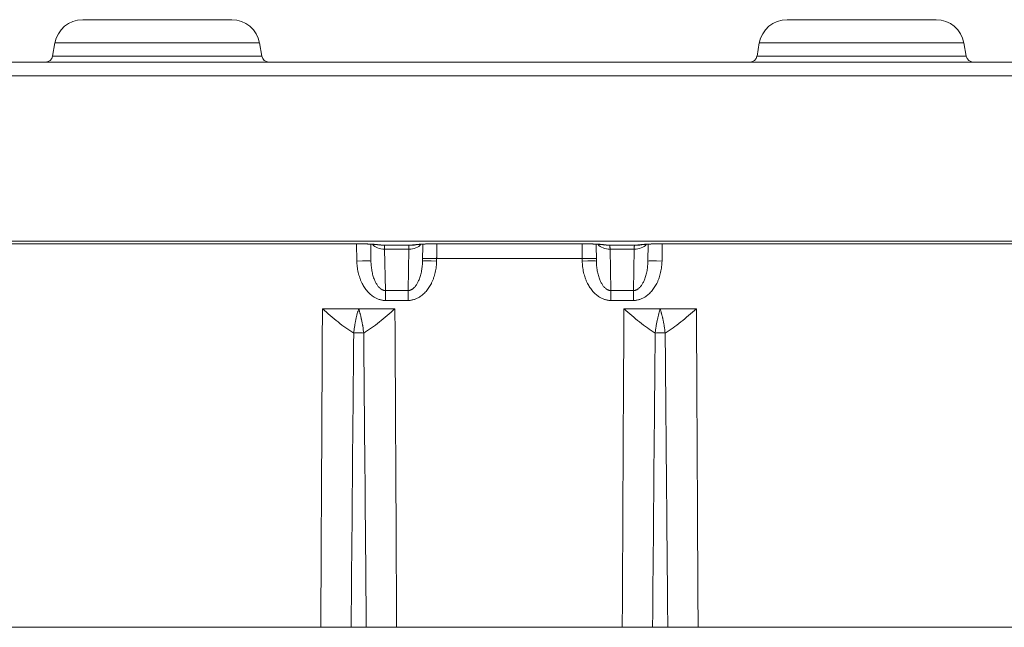
# Model space of a CAD drawing. Units: millimetres. Extents: x 73552 to 76522, y -9461 to -5256.
# Drawn here: x 74408 to 74443, y -6708 to -6687 of the extents above; entities that cross this region are included whole.
import ezdxf

# ---------------------------------------------------------------- set-up
doc = ezdxf.new("R2010")
doc.units = ezdxf.units.MM
doc.layers.add('319250', color=7, linetype='Continuous', lineweight=0)

# ---------------------------------------------------------------- blocks, each defined once
blk = doc.blocks.new('*U13')
at = {"layer": '319250'}
for p, q in [((-607.76, 0, -75), (389.686, 0, -75)), ((389.437, 0, -75.491), (-607.511, 0, -75.491)), ((-2.316, 0, -81.359), (137.745, 0, -81.359)), ((21.398, 0, -81.447), (35.529, 0, -81.447)), ((35.529, 0, -81.449), (21.398, 0, -81.449)), ((22.659, 0, -95.05), (34.268, 0, -95.05)), ((24.75, 0, -74.793), (32.177, 0, -74.793)), ((24.832, 0, -74.326), (24.75, 0, -74.793)), ((32.094, 0, -74.326), (24.832, 0, -74.326)), ((25.817, 0, -73.5), (31.11, 0, -73.5)), ((32.094, 0, -74.326), (32.177, 0, -74.793)), ((34.326, 0, -83.75), (35.613, 0, -83.75)), ((35.882, 0, -95.05), (35.344, 0, -95.05)), ((35.529, 0, -81.449), (35.529, 0, -81.447)), ((35.548, 0, -82.061), (35.537, 0, -81.449)), ((35.613, 0, -83.75), (36.9, 0, -83.75)), ((36.048, 0, -82.061), (36.038, 0, -81.461)), ((37.476, 0, -81.5), (36.45, 0, -81.5)), ((37.392, 0, -81.64), (36.534, 0, -81.64)), ((36.534, 0, -81.64), (36.56, 0, -83.106)), ((36.56, 0, -83.106), (36.56, 0, -83.457)), ((36.56, 0, -83.106), (37.366, 0, -83.106)), ((37.366, 0, -83.457), (36.56, 0, -83.457)), ((36.959, 0, -95.05), (44.968, 0, -95.05)), ((37.366, 0, -83.106), (37.366, 0, -83.457)), ((37.366, 0, -83.106), (37.392, 0, -81.64)), ((37.889, 0, -81.461), (37.878, 0, -82.061)), ((38.38, 0, -81.974), (38.378, 0, -82.061)), ((43.547, 0, -81.974), (38.38, 0, -81.974)), ((38.398, 0, -81.449), (38.398, 0, -81.447)), ((38.398, 0, -81.447), (43.529, 0, -81.447)), ((43.529, 0, -81.449), (38.398, 0, -81.449)), ((43.529, 0, -81.447), (43.529, 0, -81.449)), ((43.548, 0, -82.061), (43.547, 0, -81.974)), ((44.048, 0, -82.061), (44.038, 0, -81.461)), ((45.476, 0, -81.5), (44.45, 0, -81.5)), ((45.392, 0, -81.64), (44.534, 0, -81.64)), ((44.534, 0, -81.64), (44.56, 0, -83.106)), ((44.56, 0, -83.106), (44.56, 0, -83.457)), ((44.56, 0, -83.106), (45.366, 0, -83.106)), ((45.366, 0, -83.457), (44.56, 0, -83.457)), ((46.313, 0, -83.75), (45.026, 0, -83.75)), ((45.366, 0, -83.106), (45.366, 0, -83.457)), ((45.366, 0, -83.106), (45.392, 0, -81.64)), ((45.889, 0, -81.461), (45.878, 0, -82.061)), ((46.582, 0, -95.05), (46.044, 0, -95.05)), ((47.6, 0, -83.75), (46.313, 0, -83.75)), ((46.389, 0, -81.449), (46.378, 0, -82.061)), ((46.398, 0, -81.449), (46.398, 0, -81.447)), ((46.398, 0, -81.447), (60.529, 0, -81.447)), ((60.529, 0, -81.449), (46.398, 0, -81.449)), ((47.659, 0, -95.05), (59.268, 0, -95.05)), ((49.75, 0, -74.793), (57.177, 0, -74.793)), ((49.832, 0, -74.326), (49.75, 0, -74.793)), ((57.094, 0, -74.326), (49.832, 0, -74.326)), ((50.817, 0, -73.5), (56.11, 0, -73.5)), ((57.094, 0, -74.326), (57.177, 0, -74.793))]:
    blk.add_line(p, q, dxfattribs=at)
at = {"layer": '319250', "extrusion": (0, -1, 0)}
for centre, radius, start, end in [((24.503, -74.75), 0.25, 270, 350), ((25.817, -74.5), 1, 90, 170), ((31.11, -74.5), 1, 10, 90), ((32.423, -74.75), 0.25, 190, 270), ((49.503, -74.75), 0.25, 270, 350), ((50.817, -74.5), 1, 90, 170), ((56.11, -74.5), 1, 10, 90), ((57.423, -74.75), 0.25, 190, 270)]:
    blk.add_arc(centre, radius, start, end, dxfattribs=at)
for centre, major_axis, ratio, start_param, end_param in [((35.548, 0, -82.069), (0.5, 0, 0.009), 0.01745, 0, 1.570492), ((36.534, 0, -81.281), (0.5, 0, 0.009), 0.719287, 3.656783, 4.699834), ((37.392, 0, -81.281), (0.5, 0, -0.009), 0.719287, 4.724944, 5.767986), ((38.378, 0, -82.069), (0.5, 0, -0.009), 0.01745, 1.571101, 3.141593), ((38.38, 0, -81.983), (-0.5, 0, 0.009), 0.01745, 4.712694, 6.283185), ((43.547, 0, -81.983), (0.5, 0, 0.009), 0.01745, 0, 1.570492), ((43.548, 0, -82.069), (0.5, 0, 0.009), 0.01745, 0, 1.570492), ((44.534, 0, -81.281), (0.5, 0, 0.009), 0.719287, 3.656783, 4.699834), ((45.392, 0, -81.281), (0.5, 0, -0.009), 0.719287, 4.724944, 5.767986), ((46.378, 0, -82.069), (0.5, 0, -0.009), 0.01745, 1.571101, 3.141593)]:
    blk.add_ellipse(centre, major_axis=major_axis, ratio=ratio, start_param=start_param, end_param=end_param, dxfattribs=at)
at = {"layer": '319250'}
for points, knots in [([(35.344, 0, -95.05), (35.183, 0, -95.05), (35.012, 0, -95.05), (34.647, 0, -95.05), (34.458, 0, -95.05), (34.268, 0, -95.05)], [0, 0, 0, 0, 0.000565217, 0.000565217, 0.001130434, 0.001130434, 0.001130434, 0.001130434]), ([(34.268, 0, -95.05), (34.276, 0, -93.384), (34.285, 0, -91.717), (34.293, 0, -90.051), (34.304, 0, -87.95), (34.315, 0, -85.85), (34.326, 0, -83.75)], [0, 0, 0, 0, 0.00500015, 0.00500015, 0.00500015, 0.01130187, 0.01130187, 0.01130187, 0.01130187]), ([(35.436, 0, -84.612), (35.251, 0, -84.509), (35.064, 0, -84.368), (34.696, 0, -84.07), (34.512, 0, -83.911), (34.326, 0, -83.75)], [0, 0, 0, 0, 0.000735129, 0.000735129, 0.001470258, 0.001470258, 0.001470258, 0.001470258]), ([(35.436, 0, -84.612), (35.43, 0, -85.316), (35.423, 0, -86.021), (35.417, 0, -86.725), (35.392, 0, -89.5), (35.368, 0, -92.275), (35.344, 0, -95.05)], [0.0008621, 0.0008621, 0.0008621, 0.0008621, 0.00297565, 0.00297565, 0.00297565, 0.01130173, 0.01130173, 0.01130173, 0.01130173]), ([(35.613, 0, -83.75), (35.597, 0, -83.804), (35.58, 0, -83.862), (35.555, 0, -83.957), (35.547, 0, -83.99), (35.53, 0, -84.058), (35.522, 0, -84.094), (35.507, 0, -84.166), (35.499, 0, -84.204), (35.484, 0, -84.281), (35.477, 0, -84.32), (35.463, 0, -84.401), (35.457, 0, -84.442), (35.446, 0, -84.526), (35.441, 0, -84.569), (35.436, 0, -84.612)], [0, 0, 0, 0, 0.241624, 0.241624, 0.36403, 0.36403, 0.486436, 0.486436, 0.61239, 0.61239, 0.738343, 0.738343, 0.869172, 0.869172, 1, 1, 1, 1]), ([(35.79, 0, -84.612), (35.738, 0, -84.611), (35.676, 0, -84.611), (35.551, 0, -84.611), (35.488, 0, -84.611), (35.436, 0, -84.612)], [0, 0, 0, 0, 0.5, 0.5, 1, 1, 1, 1]), ([(36.35, 0, -81.492), (36.344, 0, -81.49), (36.332, 0, -81.488), (36.297, 0, -81.483), (36.271, 0, -81.48), (36.198, 0, -81.472), (36.146, 0, -81.468), (36.021, 0, -81.46), (35.942, 0, -81.456), (35.773, 0, -81.451), (35.678, 0, -81.449), (35.566, 0, -81.449), (35.547, 0, -81.449), (35.529, 0, -81.449)], [0, 0, 0, 0, 0.123711, 0.123711, 0.278909, 0.278909, 0.49876, 0.49876, 0.762974, 0.762974, 1.045999, 1.045999, 1.101236, 1.101236, 1.101236, 1.101236]), ([(35.613, 0, -83.75), (35.621, 0, -83.775), (35.629, 0, -83.802), (35.642, 0, -83.848), (35.648, 0, -83.871), (35.656, 0, -83.901), (35.66, 0, -83.916), (35.662, 0, -83.923), (35.663, 0, -83.927), (35.664, 0, -83.931), (35.67, 0, -83.953), (35.676, 0, -83.979), (35.689, 0, -84.03), (35.693, 0, -84.049), (35.701, 0, -84.081), (35.703, 0, -84.092), (35.709, 0, -84.116), (35.712, 0, -84.13), (35.724, 0, -84.187), (35.733, 0, -84.231), (35.744, 0, -84.289), (35.747, 0, -84.307), (35.752, 0, -84.333), (35.754, 0, -84.345), (35.755, 0, -84.356), (35.757, 0, -84.364), (35.757, 0, -84.366), (35.771, 0, -84.455), (35.782, 0, -84.537), (35.79, 0, -84.612)], [0, 0, 0, 0, 0.125, 0.125, 0.1875, 0.21875, 0.234375, 0.242188, 0.242188, 0.25, 0.25, 0.375, 0.375, 0.4375, 0.4375, 0.46875, 0.46875, 0.5, 0.5, 0.625, 0.625, 0.6875, 0.6875, 0.71875, 0.734375, 0.734375, 0.75, 0.75, 1, 1, 1, 1]), ([(36.9, 0, -83.75), (36.714, 0, -83.911), (36.53, 0, -84.07), (36.162, 0, -84.368), (35.975, 0, -84.509), (35.79, 0, -84.612)], [-0.000008988, -0.000008988, -0.000008988, -0.000008988, 0.000727135, 0.000727135, 0.001463259, 0.001463259, 0.001463259, 0.001463259]), ([(35.882, 0, -95.05), (35.88, 0, -94.722), (35.877, 0, -94.395), (35.874, 0, -94.067), (35.863, 0, -92.757), (35.851, 0, -91.447), (35.84, 0, -90.137), (35.824, 0, -88.295), (35.807, 0, -86.453), (35.79, 0, -84.612)], [0, 0, 0, 0, 0.00098285, 0.00098285, 0.00098285, 0.00491423, 0.00491423, 0.00491423, 0.01043963, 0.01043963, 0.01043963, 0.01043963]), ([(36.959, 0, -95.05), (36.768, 0, -95.05), (36.582, 0, -95.05), (36.218, 0, -95.05), (36.043, 0, -95.05), (35.882, 0, -95.05)], [0, 0, 0, 0, 0.000564476, 0.000564476, 0.001128952, 0.001128952, 0.001128952, 0.001128952]), ([(36.45, 0, -81.5), (36.446, 0, -81.5), (36.441, 0, -81.5), (36.436, 0, -81.5), (36.435, 0, -81.5), (36.434, 0, -81.5), (36.433, 0, -81.5)], [0, 0, 0, 0, 0.0000146013, 0.0000146013, 0.0000146013, 0.00001836393, 0.00001836393, 0.00001836393, 0.00001836393]), ([(36.9, 0, -83.75), (36.908, 0, -85.285), (36.916, 0, -86.82), (36.924, 0, -88.355), (36.936, 0, -90.587), (36.947, 0, -92.818), (36.959, 0, -95.05)], [0, 0, 0, 0, 0.00460561, 0.00460561, 0.00460561, 0.01130187, 0.01130187, 0.01130187, 0.01130187]), ([(37.494, 0, -81.5), (37.489, 0, -81.5), (37.484, 0, -81.5), (37.48, 0, -81.5), (37.478, 0, -81.5), (37.477, 0, -81.5), (37.476, 0, -81.5)], [0, 0, 0, 0, 0.00001459478, 0.00001459478, 0.00001459478, 0.0000183574, 0.0000183574, 0.0000183574, 0.0000183574]), ([(38.398, 0, -81.449), (38.301, 0, -81.449), (38.204, 0, -81.45), (38.019, 0, -81.455), (37.929, 0, -81.459), (37.775, 0, -81.468), (37.708, 0, -81.474), (37.638, 0, -81.482), (37.621, 0, -81.484), (37.593, 0, -81.489), (37.582, 0, -81.491), (37.577, 0, -81.492)], [0, 0, 0, 0, 0.288502, 0.288502, 0.584958, 0.584958, 0.870789, 0.870789, 0.983213, 0.983213, 1.100163, 1.100163, 1.100163, 1.100163]), ([(44.35, 0, -81.492), (44.344, 0, -81.49), (44.332, 0, -81.488), (44.297, 0, -81.483), (44.271, 0, -81.48), (44.198, 0, -81.472), (44.146, 0, -81.468), (44.021, 0, -81.46), (43.942, 0, -81.456), (43.773, 0, -81.451), (43.678, 0, -81.449), (43.566, 0, -81.449), (43.547, 0, -81.449), (43.529, 0, -81.449)], [0, 0, 0, 0, 0.123711, 0.123711, 0.278909, 0.278909, 0.49876, 0.49876, 0.762974, 0.762974, 1.045999, 1.045999, 1.101236, 1.101236, 1.101236, 1.101236]), ([(44.45, 0, -81.5), (44.446, 0, -81.5), (44.441, 0, -81.5), (44.436, 0, -81.5), (44.435, 0, -81.5), (44.434, 0, -81.5), (44.433, 0, -81.5)], [0, 0, 0, 0, 0.0000146013, 0.0000146013, 0.0000146013, 0.00001836393, 0.00001836393, 0.00001836393, 0.00001836393]), ([(46.044, 0, -95.05), (45.883, 0, -95.05), (45.712, 0, -95.05), (45.348, 0, -95.05), (45.158, 0, -95.05), (44.968, 0, -95.05)], [0, 0, 0, 0, 0.000564476, 0.000564476, 0.001128952, 0.001128952, 0.001128952, 0.001128952]), ([(44.968, 0, -95.05), (44.976, 0, -93.384), (44.985, 0, -91.717), (44.993, 0, -90.051), (45.004, 0, -87.95), (45.015, 0, -85.85), (45.026, 0, -83.75)], [0, 0, 0, 0, 0.00500015, 0.00500015, 0.00500015, 0.01130187, 0.01130187, 0.01130187, 0.01130187]), ([(46.136, 0, -84.612), (45.951, 0, -84.509), (45.764, 0, -84.368), (45.396, 0, -84.07), (45.212, 0, -83.911), (45.026, 0, -83.75)], [0, 0, 0, 0, 0.000735129, 0.000735129, 0.001470258, 0.001470258, 0.001470258, 0.001470258]), ([(45.494, 0, -81.5), (45.489, 0, -81.5), (45.484, 0, -81.5), (45.48, 0, -81.5), (45.478, 0, -81.5), (45.477, 0, -81.5), (45.476, 0, -81.5)], [0, 0, 0, 0, 0.00001459478, 0.00001459478, 0.00001459478, 0.0000183574, 0.0000183574, 0.0000183574, 0.0000183574]), ([(46.398, 0, -81.449), (46.301, 0, -81.449), (46.204, 0, -81.45), (46.019, 0, -81.455), (45.929, 0, -81.459), (45.775, 0, -81.468), (45.708, 0, -81.474), (45.638, 0, -81.482), (45.621, 0, -81.484), (45.593, 0, -81.489), (45.582, 0, -81.491), (45.577, 0, -81.492)], [0, 0, 0, 0, 0.288502, 0.288502, 0.584958, 0.584958, 0.870789, 0.870789, 0.983213, 0.983213, 1.100163, 1.100163, 1.100163, 1.100163]), ([(46.136, 0, -84.612), (46.13, 0, -85.316), (46.123, 0, -86.021), (46.117, 0, -86.725), (46.092, 0, -89.5), (46.068, 0, -92.275), (46.044, 0, -95.05)], [0.0008621, 0.0008621, 0.0008621, 0.0008621, 0.00297565, 0.00297565, 0.00297565, 0.01130173, 0.01130173, 0.01130173, 0.01130173]), ([(46.313, 0, -83.75), (46.297, 0, -83.804), (46.28, 0, -83.862), (46.255, 0, -83.957), (46.247, 0, -83.99), (46.23, 0, -84.058), (46.222, 0, -84.094), (46.207, 0, -84.166), (46.199, 0, -84.204), (46.184, 0, -84.281), (46.177, 0, -84.32), (46.163, 0, -84.401), (46.157, 0, -84.442), (46.146, 0, -84.526), (46.141, 0, -84.569), (46.136, 0, -84.612)], [0, 0, 0, 0, 0.241624, 0.241624, 0.36403, 0.36403, 0.486436, 0.486436, 0.61239, 0.61239, 0.738343, 0.738343, 0.869172, 0.869172, 1, 1, 1, 1]), ([(46.49, 0, -84.612), (46.438, 0, -84.611), (46.376, 0, -84.611), (46.251, 0, -84.611), (46.188, 0, -84.611), (46.136, 0, -84.612)], [0, 0, 0, 0, 0.5, 0.5, 1, 1, 1, 1]), ([(46.313, 0, -83.75), (46.321, 0, -83.775), (46.329, 0, -83.802), (46.342, 0, -83.848), (46.348, 0, -83.871), (46.356, 0, -83.901), (46.36, 0, -83.916), (46.362, 0, -83.923), (46.363, 0, -83.927), (46.364, 0, -83.931), (46.37, 0, -83.953), (46.376, 0, -83.979), (46.389, 0, -84.03), (46.393, 0, -84.049), (46.401, 0, -84.081), (46.403, 0, -84.092), (46.409, 0, -84.116), (46.412, 0, -84.13), (46.424, 0, -84.187), (46.433, 0, -84.231), (46.444, 0, -84.289), (46.447, 0, -84.307), (46.452, 0, -84.333), (46.454, 0, -84.345), (46.455, 0, -84.356), (46.457, 0, -84.364), (46.457, 0, -84.366), (46.471, 0, -84.455), (46.482, 0, -84.537), (46.49, 0, -84.612)], [0, 0, 0, 0, 0.125, 0.125, 0.1875, 0.21875, 0.234375, 0.242187, 0.242187, 0.25, 0.25, 0.375, 0.375, 0.4375, 0.4375, 0.46875, 0.46875, 0.5, 0.5, 0.625, 0.625, 0.6875, 0.6875, 0.71875, 0.734375, 0.734375, 0.75, 0.75, 1, 1, 1, 1]), ([(47.6, 0, -83.75), (47.414, 0, -83.911), (47.23, 0, -84.07), (46.862, 0, -84.368), (46.675, 0, -84.509), (46.49, 0, -84.612)], [-0.000008988, -0.000008988, -0.000008988, -0.000008988, 0.000727135, 0.000727135, 0.001463259, 0.001463259, 0.001463259, 0.001463259]), ([(46.582, 0, -95.05), (46.58, 0, -94.722), (46.577, 0, -94.395), (46.574, 0, -94.067), (46.563, 0, -92.757), (46.551, 0, -91.447), (46.54, 0, -90.137), (46.524, 0, -88.295), (46.507, 0, -86.453), (46.49, 0, -84.612)], [0, 0, 0, 0, 0.00098285, 0.00098285, 0.00098285, 0.00491423, 0.00491423, 0.00491423, 0.01043963, 0.01043963, 0.01043963, 0.01043963]), ([(47.659, 0, -95.05), (47.468, 0, -95.05), (47.281, 0, -95.05), (46.916, 0, -95.05), (46.743, 0, -95.05), (46.582, 0, -95.05)], [0, 0, 0, 0, 0.000565439, 0.000565439, 0.001130879, 0.001130879, 0.001130879, 0.001130879]), ([(47.6, 0, -83.75), (47.608, 0, -85.285), (47.616, 0, -86.82), (47.624, 0, -88.355), (47.636, 0, -90.587), (47.647, 0, -92.818), (47.659, 0, -95.05)], [0, 0, 0, 0, 0.00460561, 0.00460561, 0.00460561, 0.01130187, 0.01130187, 0.01130187, 0.01130187])]:
    blk.add_open_spline(points, degree=3, knots=knots, dxfattribs=at)
for points, weights in [([(35.529, 0, -81.447), (35.943, 0, -81.447), (36.288, 0, -81.467), (36.45, 0, -81.5)], [1, 0.889126343454, 0.889126343454, 1]), ([(36.56, 0, -83.457), (35.98, 0, -83.457), (35.562, 0, -82.881), (35.548, 0, -82.061)], [1, 0.807687680622, 0.807687680622, 1]), ([(36.048, 0, -82.061), (36.059, 0, -82.672), (36.27, 0, -83.103), (36.56, 0, -83.106)], [1, 0.807687680622, 0.807687680622, 1]), ([(36.534, 0, -81.64), (36.531, 0, -81.549), (36.53, 0, -81.5), (36.53, 0, -81.5)], [1, 0.951455903045, 0.951455903045, 1]), ([(37.366, 0, -83.106), (37.656, 0, -83.103), (37.868, 0, -82.672), (37.878, 0, -82.061)], [1, 0.807687680622, 0.807687680622, 1]), ([(38.378, 0, -82.061), (38.364, 0, -82.881), (37.946, 0, -83.457), (37.366, 0, -83.457)], [1, 0.807687680622, 0.807687680622, 1]), ([(37.392, 0, -81.64), (37.395, 0, -81.549), (37.397, 0, -81.5), (37.397, 0, -81.5)], [1, 0.951455903045, 0.951455903045, 1]), ([(37.476, 0, -81.5), (37.638, 0, -81.467), (37.983, 0, -81.447), (38.398, 0, -81.447)], [1, 0.889126343454, 0.889126343454, 1]), ([(38.386, 0, -81.449), (38.384, 0, -81.62), (38.382, 0, -81.797), (38.38, 0, -81.974)], [0.895106209274, 0.918970802022, 0.95393539893, 1]), ([(43.529, 0, -81.447), (43.943, 0, -81.447), (44.288, 0, -81.467), (44.45, 0, -81.5)], [1, 0.889126343454, 0.889126343454, 1]), ([(43.547, 0, -81.974), (43.545, 0, -81.797), (43.542, 0, -81.62), (43.54, 0, -81.449)], [1, 0.953935389097, 0.918970787095, 0.895106193992]), ([(44.56, 0, -83.457), (43.98, 0, -83.457), (43.562, 0, -82.881), (43.548, 0, -82.061)], [1, 0.807687680622, 0.807687680622, 1]), ([(44.048, 0, -82.061), (44.059, 0, -82.672), (44.27, 0, -83.103), (44.56, 0, -83.106)], [1, 0.807687680622, 0.807687680622, 1]), ([(44.534, 0, -81.64), (44.531, 0, -81.549), (44.53, 0, -81.5), (44.53, 0, -81.5)], [1, 0.951455903045, 0.951455903045, 1]), ([(45.366, 0, -83.106), (45.656, 0, -83.103), (45.868, 0, -82.672), (45.878, 0, -82.061)], [1, 0.807687680622, 0.807687680622, 1]), ([(46.378, 0, -82.061), (46.364, 0, -82.881), (45.946, 0, -83.457), (45.366, 0, -83.457)], [1, 0.807687680622, 0.807687680622, 1]), ([(45.392, 0, -81.64), (45.395, 0, -81.549), (45.397, 0, -81.5), (45.397, 0, -81.5)], [1, 0.951455903045, 0.951455903045, 1]), ([(45.476, 0, -81.5), (45.638, 0, -81.467), (45.983, 0, -81.447), (46.398, 0, -81.447)], [1, 0.889126343454, 0.889126343454, 1])]:
    blk.add_rational_spline(points, weights, degree=3, dxfattribs=at)
for points in [[(37.577, 0, -81.491), (37.55, 0, -81.497), (37.522, 0, -81.5), (37.494, 0, -81.5)], [(45.577, 0, -81.491), (45.55, 0, -81.497), (45.522, 0, -81.5), (45.494, 0, -81.5)]]:
    blk.add_open_spline(points, degree=3, dxfattribs=at)

msp = doc.modelspace()

# ---------------------------------------------------------------- block references
at = {"layer": '319250', "extrusion": (0, 1, 0), "rotation": 180}
msp.add_blockref('*U13', (-74384.914, 0, -6613.391), dxfattribs=at)

doc.saveas('drawing.dxf')
